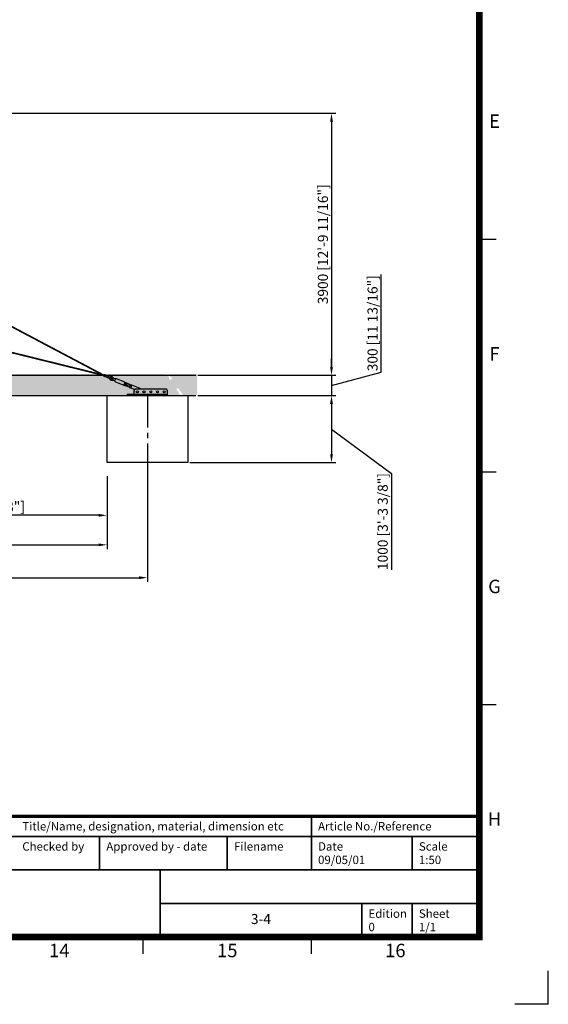
# Model space of a CAD drawing. Extents: x -212809 to 78471, y 0 to 94025.
# Drawn here: x 34161 to 42025, y 0 to 14655 of the extents above; entities that cross this region are included whole.
import ezdxf
from ezdxf.enums import TextEntityAlignment as Align

# ---------------------------------------------------------------- set-up
doc = ezdxf.new("R2010")
doc.units = 0
doc.header["$MEASUREMENT"] = 0
doc.linetypes.add('CENTER2', pattern=[28.575, 19.05, -3.175, 3.175, -3.175])
doc.linetypes.add('PHANTOM', pattern=[2.5, 1.25, -0.25, 0.25, -0.25, 0.25, -0.25])
doc.layers.get('0').update_dxf_attribs({"linetype": 'CONTINUOUS'})
doc.layers.get('DEFPOINTS').update_dxf_attribs({"linetype": 'CONTINUOUS'})
for name, color, linetype in [('CENTER', 3, 'CENTER2'), ('DIM', 8, 'CONTINUOUS'), ('FRAME 025', 7, 'CONTINUOUS'), ('FRAME 050', 6, 'PHANTOM'), ('Sheet', 5, 'CONTINUOUS')]:
    doc.layers.add(name, color=color, linetype=linetype)
doc.styles.get("Standard").update_dxf_attribs({"font": 'TIMES.TTF'})
doc.styles.add('style1', font='ARIAL.TTF')
doc.dimstyles.get("Standard").update_dxf_attribs({"dimtxt": 0.18, "dimasz": 0.18, "dimexe": 0.18, "dimexo": 0.0625, "dimgap": 0.09, "dimtad": 0, "dimtih": 1, "dimtoh": 1, "dimdec": 4, "dimzin": 0, "dimdsep": 46, "dimtxsty": 'Standard', "dimcen": 0.09, "dimadec": 0, "dimazin": 0, "dimtfac": 1, "dimtdec": 4, "dimtofl": 0, "dimtmove": 0, "dimatfit": 3, "dimfxl": 1, "dimtolj": 1, "dimtzin": 0, "dimarcsym": 0})

# ---------------------------------------------------------------- blocks, each defined once
blk = doc.blocks.new('*D4')
at = {"layer": 'DEFPOINTS', "color": 0}
for p in [(21561, 7905), (36061, 7905), (36061, 6350)]:
    blk.add_point(p, dxfattribs=at)
at = {"layer": 'DIM', "color": 0, "lineweight": -2}
for p, q in [((21561, 7874), (21561, 6287)), ((36061, 7874), (36061, 6287)), ((21686, 6350), (35936, 6350))]:
    blk.add_line(p, q, dxfattribs=at)
at = {"layer": 'DIM', "color": 0}
for points in [[(21686, 6371), (21686, 6329), (21561, 6350)], [(35936, 6371), (35936, 6329), (36061, 6350)]]:
    blk.add_solid(points, dxfattribs=at)
at = {"layer": 'DIM', "insert": (28811, 6478), "char_height": 150, "attachment_point": 5, "style": 'style1'}
blk.add_mtext('\\A1;14500 [47\'-7 5/16"]', dxfattribs=at)
blk = doc.blocks.new('*D3')
at = {"layer": 'DEFPOINTS', "color": 0}
for p in [(22161, 7869), (35461, 7869), (35461, 6839)]:
    blk.add_point(p, dxfattribs=at)
at = {"layer": 'DIM', "color": 0, "lineweight": -2}
for p, q in [((22161, 7838), (22161, 6776)), ((35461, 7838), (35461, 6776)), ((22286, 6839), (35336, 6839))]:
    blk.add_line(p, q, dxfattribs=at)
at = {"layer": 'DIM', "color": 0}
for points in [[(22286, 6860), (22286, 6818), (22161, 6839)], [(35336, 6860), (35336, 6818), (35461, 6839)]]:
    blk.add_solid(points, dxfattribs=at)
at = {"layer": 'DIM', "insert": (28811, 6967), "char_height": 150, "attachment_point": 5, "style": 'style1'}
blk.add_mtext('\\A1;13300 [43\'-8 1/16"]', dxfattribs=at)
blk = doc.blocks.new('*D6')
at = {"layer": 'DEFPOINTS', "color": 0}
for p in [(36781, 9062), (36661, 8062), (38800, 8062)]:
    blk.add_point(p, dxfattribs=at)
at = {"layer": 'DIM', "color": 0, "lineweight": -2}
for p, q in [((36813, 9062), (38862, 9062)), ((38800, 8937), (38800, 8187)), ((38800, 8562), (39690, 7902)), ((36693, 8062), (38862, 8062)), ((39690, 7902), (39690, 6468))]:
    blk.add_line(p, q, dxfattribs=at)
at = {"layer": 'DIM', "color": 0}
for points in [[(38779, 8937), (38821, 8937), (38800, 9062)], [(38779, 8187), (38821, 8187), (38800, 8062)]]:
    blk.add_solid(points, dxfattribs=at)
at = {"layer": 'DIM', "insert": (39562, 7185), "char_height": 150, "attachment_point": 5, "rotation": 90, "style": 'style1'}
blk.add_mtext('\\A1;1000 [3\'-3 3/8"]', dxfattribs=at)
blk = doc.blocks.new('*D5')
at = {"layer": 'DEFPOINTS', "color": 0}
for p in [(36781, 9362), (36781, 9062), (38800, 9062)]:
    blk.add_point(p, dxfattribs=at)
at = {"layer": 'DIM', "color": 0, "lineweight": -2}
for p, q in [((39539, 9409), (39539, 10864)), ((38800, 9487), (38800, 9612)), ((38800, 9212), (39539, 9409)), ((36813, 9362), (38862, 9362)), ((38800, 9362), (38800, 9062)), ((38800, 9362), (38800, 9062)), ((36813, 9062), (38862, 9062)), ((38800, 8937), (38800, 8812))]:
    blk.add_line(p, q, dxfattribs=at)
at = {"layer": 'DIM', "color": 0}
for points in [[(38779, 9487), (38821, 9487), (38800, 9362)], [(38779, 8937), (38821, 8937), (38800, 9062)]]:
    blk.add_solid(points, dxfattribs=at)
at = {"layer": 'DIM', "insert": (39411, 10137), "char_height": 150, "attachment_point": 5, "rotation": 90, "style": 'style1'}
blk.add_mtext('\\A1;300 [11 13/16"]', dxfattribs=at)
blk = doc.blocks.new('*D7')
at = {"layer": 'DEFPOINTS', "color": 0}
for p in [(31461, 7890), (35461, 7890), (31461, 7278)]:
    blk.add_point(p, dxfattribs=at)
at = {"layer": 'DIM', "color": 0, "lineweight": -2}
for p, q in [((31461, 7859), (31461, 7216)), ((35461, 7859), (35461, 7216)), ((35336, 7278), (31586, 7278))]:
    blk.add_line(p, q, dxfattribs=at)
at = {"layer": 'DIM', "color": 0}
for points in [[(31586, 7299), (31586, 7257), (31461, 7278)], [(35336, 7299), (35336, 7257), (35461, 7278)]]:
    blk.add_solid(points, dxfattribs=at)
at = {"layer": 'DIM', "insert": (33461, 7407), "char_height": 150, "attachment_point": 5, "style": 'style1'}
blk.add_mtext('\\A1;4000 [13\'-1 5/8"]', dxfattribs=at)
blk = doc.blocks.new('*D9')
at = {"layer": 'DEFPOINTS', "color": 0}
for p in [(31531, 13262), (38382, 9362), (38800, 9362)]:
    blk.add_point(p, dxfattribs=at)
at = {"layer": 'DIM', "color": 0, "lineweight": -2}
for p, q in [((31562, 13262), (38862, 13262)), ((38800, 13137), (38800, 9487)), ((38413, 9362), (38862, 9362))]:
    blk.add_line(p, q, dxfattribs=at)
at = {"layer": 'DIM', "color": 0}
for points in [[(38779, 13137), (38821, 13137), (38800, 13262)], [(38779, 9487), (38821, 9487), (38800, 9362)]]:
    blk.add_solid(points, dxfattribs=at)
at = {"layer": 'DIM', "insert": (38672, 11312), "char_height": 150, "attachment_point": 5, "rotation": 90, "style": 'style1'}
blk.add_mtext('\\A1;3900 [12\'-9 11/16"]', dxfattribs=at)
blk = doc.blocks.new('ISO A1 title block')
at = {"layer": 'Sheet'}
for p, q in [((820, 227.75), (825, 227.75)), ((820, 158.5), (825, 158.5)), ((820, 89.25), (825, 89.25))]:
    blk.add_line(p, q, dxfattribs=at)
at = {"layer": 'Sheet', "color": 6}
for p, q in [((720, 15), (720, 20)), ((770, 15), (770, 20))]:
    blk.add_line(p, q, dxfattribs=at)
at = {"layer": 'Sheet', "color": 8}
for q in [(840.5, 10), (830.5, 0)]:
    blk.add_line((840.5, 0), q, dxfattribs=at)
at = {"layer": 'Sheet', "const_width": 2}
blk.add_lwpolyline([(820, 574), (20, 574), (20, 20), (820, 20)], close=True, dxfattribs=at)
at = {"layer": 'Sheet'}
for points, const_width in [([(650, 20), (650, 50), (650, 56), (820, 56)], 1), ([(770, 40), (770, 50), (770, 56)], 0.5), ([(650, 50), (820, 50)], 0.5), ([(707, 40), (707, 50)], 0.5), ([(745, 40), (745, 50)], 0.5), ([(800, 40), (800, 50)], 0.5), ([(650, 40), (820, 40)], 0.5), ([(725, 20), (725, 40)], 0.5), ([(725, 30), (820, 30)], 0.5), ([(785, 20), (785, 30)], 0.5), ([(800, 20), (800, 30)], 0.5)]:
    blk.add_lwpolyline(points, dxfattribs=dict(at, const_width=const_width))
at = {"layer": 'Sheet', "color": 6, "style": 'style1'}
for s, p in [('E', (824.5, 262.375)), ('F', (824.5, 193.125)), ('G', (824.5, 123.875)), ('H', (824.5, 54.625)), ('14', (695, 15.5)), ('15', (745, 15.5)), ('16', (795, 15.5))]:
    blk.add_text(s, height=4, dxfattribs=at).set_placement(p, align=Align.MIDDLE)
at = {"layer": 'Sheet', "color": 7, "style": 'style1'}
for s, p in [('Title/Name, designation, material, dimension etc', (684, 53)), ('Article No./Reference', (772, 53)), ('Checked by', (684, 47)), ('Approved by - date', (709, 47)), ('Filename', (747, 47)), ('Date', (772, 47)), ('Scale', (802, 47)), ('Edition', (787, 27)), ('Sheet', (802, 27))]:
    blk.add_text(s, height=2.5, dxfattribs=at).set_placement(p, align=Align.MIDDLE_LEFT)
at = {"layer": 'Sheet', "color": 7, "style": 'style1', "flags": 8}
for tag, p in [('FILENAME', (747, 43)), ('DATE', (772, 43)), ('SCALE', (802, 43)), ('EDITION', (787, 23)), ('SHEET', (802, 23))]:
    blk.add_attdef(tag, text='', height=2.5, dxfattribs=at).set_placement(p, align=Align.MIDDLE_LEFT)
at = {"layer": 'Sheet', "color": 6, "style": 'style1', "flags": 8}
blk.add_attdef('DRAWING_NUMBER', text='', height=3, dxfattribs=at).set_placement((755, 25), align=Align.MIDDLE)
blk = doc.blocks.new('sheet(2009)')
at = {"layer": 'Sheet'}
ref = blk.add_blockref('ISO A1 title block', (0, 0), dxfattribs=at)
ref.add_attrib('DRAWING_NUMBER', '3-4', dxfattribs={"layer": 'FRAME 050', "height": 3, "style": 'style1'}).set_placement((755, 25), align=Align.MIDDLE)
ref.add_attrib('DATE', '09/05/01', dxfattribs={"layer": 'FRAME 025', "height": 2.5, "style": 'style1'}).set_placement((772, 43), align=Align.MIDDLE_LEFT)
ref.add_attrib('EDITION', '0', dxfattribs={"layer": 'FRAME 025', "height": 2.5, "style": 'style1'}).set_placement((787, 23), align=Align.MIDDLE_LEFT)
ref.add_attrib('SHEET', '1/1', dxfattribs={"layer": 'FRAME 025', "height": 2.5, "style": 'style1'}).set_placement((802, 23), align=Align.MIDDLE_LEFT)
ref.add_attrib('SCALE', '1:50', dxfattribs={"layer": 'FRAME 025', "height": 2.5, "style": 'style1'}).set_placement((802, 43), align=Align.MIDDLE_LEFT)

msp = doc.modelspace()

# ---------------------------------------------------------------- hatches: boundary and pattern name
h = msp.add_hatch()
h.set_pattern_fill('AR-SAND,_O', color=256, scale=56)
h.set_pattern_definition([(142.5, (-17174.51, -93934.65), (3.52763, 107.90213), [0, -85.12, 0, -95.2, 0, -91]), (172.5, (-17174.51, -93934.65), (-99.1075, 158.04018), [0, -45.92, 0, -76.72, 0, -29.4]), (212.5, (-17105.63, -93934.65), (-174.391944, 0.31691), [0, -28, 0, -100.8, 0, -131.6]), (222.5, (-17105.63, -93934.65), (-168.34309, 49.14983), [0, -14, 0, -66.08, 0, -75.6])])
h.paths.add_polyline_path([(32142.6, 9252.7, 1.1545426), (32118.8, 9275.7), (32123.1, 9281.6, -0.0954664), (32126, 9287.8), (32194.3, 9381.9), (33879.9, 9381.9), (33980.8, 9069.9), (33935.6, 9069.9), (33935.6, 9075.6), (33933.7, 9075.6, 0.0000593), (33933.7, 9075.6), (33933.2, 9075.6), (33933.2, 9081.4), (33923.6, 9081.4), (33923.6, 9075.6), (33923.2, 9075.6, 26.8603663), (33923.6, 9075.6), (33923.6, 9075.6), (33931.7, 9075.6), (33931.7, 9069.9), (33921.2, 9069.9), (33921.2, 9074.8, -0.1945577), (33923.2, 9075.6), (33923.2, 9075.6, -5.1382385), (33921.2, 9074.8), (33921.2, 9069.9), (33888.4, 9069.9), (33888.4, 9061.9), (33788.4, 9061.9), (32195.7, 9061.9), (32195.7, 9073.9), (32108, 9073.9), (32108, 9121.9, 0.4142136), (32092, 9137.9), (32061.7, 9137.9), (32103.3, 9195.2, 0.9883267), (32074.4, 9216.6, -0.9883267), (32103.3, 9195.2), (32061.7, 9137.9), (32092, 9137.9, -0.4142136), (32108, 9121.9), (32108, 9073.9), (31743.1, 9073.9), (31743.1, 9061.9), (31112.8, 9061.9), (31112.8, 9381.9), (32194.3, 9381.9), (32124.4, 9285.6, -0.0878941), (32121.2, 9278.9), (32118.8, 9275.7, 0.0717287), (32116.6, 9271.5, -0.7479472)])
h.paths.add_polyline_path([(33975.7, 9381.9), (36350.3, 9381.9), (36378.4, 9339.6, -0.1276352), (36383.5, 9324.5, 0.6805036), (36414.7, 9299.1, 0.7361714), (36406.1, 9339.5, -0.1276352), (36394.2, 9350.1), (36373.2, 9381.9), (36796.6, 9381.9), (36796.6, 9069.9), (36759.4, 9069.9), (36759.4, 9075.6), (36757.4, 9075.6, 0.0000595), (36757.4, 9075.6), (36757, 9075.6), (36757, 9081.4), (36747.4, 9081.4), (36747.4, 9075.6), (36747, 9075.6, 26.8604116), (36747.4, 9075.6), (36747.4, 9075.6), (36755.5, 9075.6), (36755.5, 9069.9), (36745, 9069.9), (36745, 9074.8, -0.1945576), (36747, 9075.6), (36747, 9075.6, -5.1382368), (36745, 9074.8), (36745, 9069.9), (36712.2, 9069.9), (36712.2, 9061.9), (36595.6, 9061.9), (36558.1, 9118.3, 0.4142136), (36557.8, 9116.6), (36549.5, 9129.2), (36545.5, 9126.6, -0.2023212), (36545, 9135.9), (36522.9, 9169.2, -0.2023212), (36514.5, 9173.3), (36494.5, 9160, -0.2023212), (36494.9, 9150.7), (36517, 9117.3, -0.2023212), (36525.4, 9113.3), (36521.4, 9110.7), (36529.6, 9098.3, -2.4142136), (36528, 9098.7), (36552.4, 9061.9), (34028.4, 9061.9), (34028.4, 9219)])
h.paths.add_polyline_path([(34125.2, 9074.8, -0.2465765), (34131.7, 9074.8), (34131.7, 9069.9), (34125.2, 9069.9)], flags=16)
h.paths.add_polyline_path([(34133.7, 9075.6, 0.0372295), (34133.2, 9075.6), (34133.2, 9075.6)], flags=16)

# ---------------------------------------------------------------- linework, layer by layer
for p, q in [((35583, 9303.2), (35575.4, 9284.7)), ((35725.2, 9254.8), (35710.8, 9219.6)), ((35742.2, 9243.5), (35730.9, 9215.7)), ((35742.2, 9243.5), (35730.9, 9215.7)), ((35753.7, 9245.3), (35737.8, 9206.4)), ((35800, 9226.3), (35753.7, 9245.3)), ((35784.1, 9187.5), (35737.8, 9206.4)), ((35800, 9226.3), (35784.1, 9187.5)), ((35807, 9217), (35795.6, 9189.2)), ((35827, 9213.1), (35812.6, 9178))]:
    msp.add_line(p, q)
at = {"color": 1, "const_width": 25}
for points in [[(35409.4, 9363.3), (34015.1, 10101.4), (33123, 10714), (32455.5, 11219.7), (32006.2, 11784.1), (31852.8, 12142.2), (31711.9, 12542.2), (31530.8, 13262.2)], [(31530.8, 9462.2), (31942.2, 9630.5), (32246.6, 9746.1), (32707.3, 9839.8), (33844.2, 9750.2), (35409.4, 9363.3)]]:
    msp.add_lwpolyline(points, dxfattribs=at)
at = {"color": 7}
for points in [[(20300, 9362.2), (36781.4, 9362.2)], [(20300, 9062.2), (36781.4, 9062.2)]]:
    msp.add_lwpolyline(points, dxfattribs=at)
msp.add_lwpolyline([(35417.2, 9347.3, -1), (35426.2, 9369.4), (35493.6, 9341.8, 0.1673977), (35519.4, 9340.3, -2.0508616), (35504, 9302.7, 0.1673977), (35484.6, 9319.7)], format="xyb", close=True)
for points in [[(35537.4, 9290.9, -0.2049622), (35549.2, 9291), (35568.4, 9283.2, -0.1953769), (35576.5, 9275.3, 0.1953769), (35584.5, 9267.4), (35708.5, 9216.8, 0.2679492), (35710, 9217, -0.2679492), (35711.5, 9217.2), (35726.7, 9210.9, 0.4142136), (35729.3, 9212), (35743.7, 9247.2, 0.4142136), (35742.6, 9249.8), (35727, 9256.2, -0.2679492), (35726.1, 9257.4, 0.2679492), (35725.1, 9258.6), (35601.6, 9309.1, 0.1953769), (35590.3, 9309.1, -0.1953769), (35579, 9309.1), (35559.8, 9317, -0.2049622), (35551.5, 9325.4)], [(35961.5, 9157.2, -0.0032684), (35961.4, 9157.4, 0.1953769), (35953.3, 9165.3), (35829.7, 9215.8, 0.2679492), (35828.3, 9215.6, -0.2679492), (35826.8, 9215.4), (35811.1, 9221.8, 0.4142136), (35808.5, 9220.7), (35794.1, 9185.5, 0.4142136), (35795.2, 9182.9), (35810.5, 9176.7, -0.2679492), (35811.4, 9175.5, 0.2679492), (35812.3, 9174.3), (35871.9, 9150)], [(36361.4, 9077.2), (36361.4, 9127.2, 0.4142136), (36331.4, 9157.2), (35891.4, 9157.2, 0.4142136), (35861.4, 9127.2), (35861.4, 9077.2)]]:
    msp.add_lwpolyline(points, format="xyb")
for points in [[(36661.4, 8062.2), (35461.4, 8062.2), (35461.4, 9062.2), (36661.4, 9062.2)], [(35761.4, 9062.2), (36361.4, 9062.2), (36361.4, 9077.2), (35761.4, 9077.2)]]:
    msp.add_lwpolyline(points, close=True)
for centre, radius in [((35526.4, 9315.5), 11.2), ((35768.9, 9216.4), 5), ((35911.4, 9117.2), 16), ((36011.4, 9117.2), 16), ((36111.4, 9117.2), 16), ((36211.4, 9117.2), 16), ((36311.4, 9117.2), 16)]:
    msp.add_circle(centre, radius)
for centre, radius, start, end in [((35421.7, 9358.3), 13.2, 41.92298, 273.60684), ((35526.4, 9315.5), 27, 196.57518, 333.51689), ((35526.4, 9315.5), 27, 342.01293, 118.95464), ((35745.9, 9258), 15, 255.85316, 301.60417), ((35723.3, 9202.8), 15, 13.92564, 59.67666), ((35792, 9174.7), 15, 75.85316, 121.60417), ((35814.6, 9230), 15, 193.92564, 239.67666)]:
    msp.add_arc(centre, radius, start, end)
at = {"layer": 'CENTER', "ltscale": 25}
msp.add_line((36061.4, 9062.2), (36061.4, 7858.6), dxfattribs=at)

# ---------------------------------------------------------------- block references
at = {"color": 1, "xscale": 50, "yscale": 50, "zscale": 50}
msp.add_blockref('sheet(2009)', (0, 0), dxfattribs=at)

# ---------------------------------------------------------------- dimensions: what is measured, and where the dimension line sits
at = {"layer": 'DIM'}
dim = msp.add_linear_dim(base=(38800, 9362.2), p1=(31530.8, 13262.2), p2=(38382.1, 9362.2), angle=90, dimstyle='Standard', override={"dimscale": 50, "dimtxt": 3, "dimasz": 2.5, "dimexe": 1.25, "dimexo": 0.625, "dimgap": 0.625, "dimtad": 1, "dimtih": 0, "dimtoh": 0, "dimdec": 0, "dimzin": 8, "dimtxsty": 'style1', "dimcen": 2.5, "dimclrt": 256, "dimtdec": 0, "dimtix": 1, "dimtofl": 1, "dimtmove": 1}, dxfattribs=at)
dim.commit()
dim.dimension.update_dxf_attribs({"geometry": '*D9', "text_midpoint": (38671.6, 11312.2)})
for base, p1, p2, picture, middle in [((38800, 9062.2), (36781.4, 9362.2), (36781.4, 9062.2), '*D5', (39538.9, 9440.6)), ((38800, 8062.2), (36781.4, 9062.2), (36661.4, 8062.2), '*D6', (39689.9, 7870.9))]:
    dim = msp.add_linear_dim(base=base, p1=p1, p2=p2, angle=90, dimstyle='Standard', override={"dimscale": 50, "dimtxt": 3, "dimasz": 2.5, "dimexe": 1.25, "dimexo": 0.625, "dimgap": 0.625, "dimtad": 1, "dimtih": 0, "dimtoh": 0, "dimdec": 0, "dimzin": 8, "dimtxsty": 'style1', "dimcen": 2.5, "dimclrt": 256, "dimtdec": 0, "dimtix": 1, "dimtofl": 1, "dimtmove": 1}, dxfattribs=at)
    dim.commit()
    dim.dimension.update_dxf_attribs({"geometry": picture, "text_midpoint": middle, "dimtype": 160})
for base, p1, p2, picture, middle in [((36061.4, 6349.8), (21561.1, 7904.8), (36061.4, 7904.8), '*D4', (28811.3, 6478.1)), ((35461.4, 6838.7), (22161.1, 7868.9), (35461.4, 7868.9), '*D3', (28811.3, 6967.1)), ((31461.3, 7278.2), (35461.4, 7889.9), (31461.3, 7889.9), '*D7', (33461.4, 7406.5))]:
    dim = msp.add_linear_dim(base=base, p1=p1, p2=p2, dimstyle='Standard', override={"dimscale": 50, "dimtxt": 3, "dimasz": 2.5, "dimexe": 1.25, "dimexo": 0.625, "dimgap": 0.625, "dimtad": 1, "dimtih": 0, "dimtoh": 0, "dimdec": 0, "dimzin": 8, "dimtxsty": 'style1', "dimcen": 2.5, "dimclrt": 256, "dimtdec": 0, "dimtix": 1, "dimtofl": 1, "dimtmove": 1}, dxfattribs=at)
    dim.commit()
    dim.dimension.update_dxf_attribs({"geometry": picture, "text_midpoint": middle})

doc.saveas('drawing.dxf')
